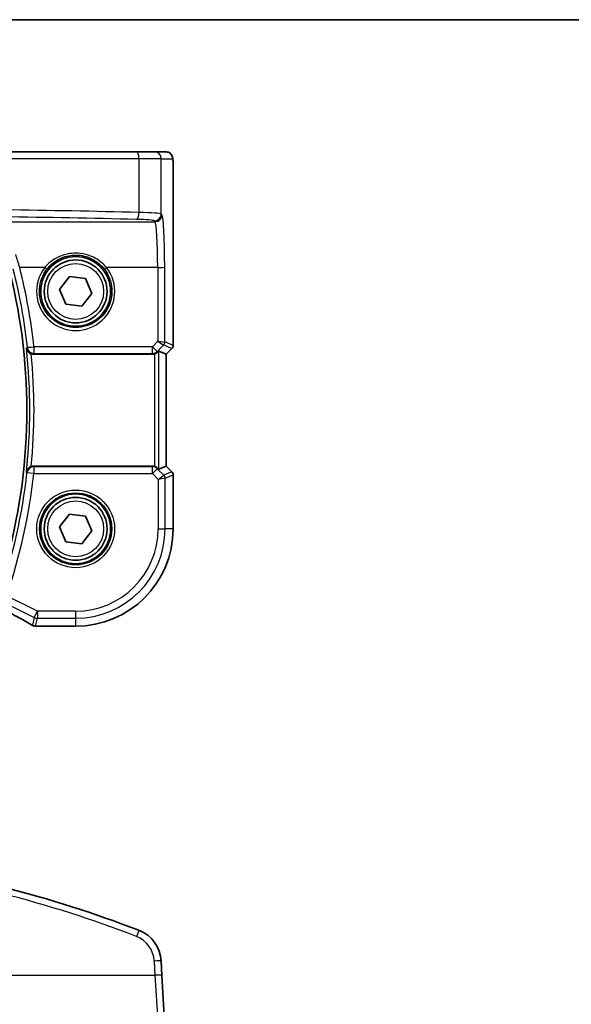
# Model space of a CAD drawing. Units: millimetres. Extents: x 14 to 2205, y 8 to 430.
# Drawn here: x 688 to 727, y 359 to 430 of the extents above; entities that cross this region are included whole.
import ezdxf

# ---------------------------------------------------------------- set-up
doc = ezdxf.new("R2010")
doc.units = ezdxf.units.MM
for name, color, linetype, lineweight in [('Border (ISO)', 7, 'Continuous', 35), ('Visible (ISO)', 7, 'Continuous', 35), ('Visible Narrow (ISO)', 7, 'Continuous', 25)]:
    doc.layers.add(name, color=color, linetype=linetype, lineweight=lineweight)

# ---------------------------------------------------------------- blocks, each defined once
blk = doc.blocks.new('図面枠 tk図枠')
at = {"layer": 'Border (ISO)'}
blk.add_line((14.5, 289), (405.5, 289), dxfattribs=at)

msp = doc.modelspace()

# ---------------------------------------------------------------- linework, layer by layer
at = {"layer": 'Visible (ISO)'}
for p, q in [((676.3852, 420.0472), (695.9247, 420.0472)), ((695.9247, 420.0472), (697.2005, 420.0472)), ((698.0168, 420.0472), (697.2005, 420.0472)), ((698.5535, 418.8472), (698.5535, 406.1826)), ((690.4347, 410.1914), (691.1324, 411.1115)), ((691.1324, 411.1115), (692.2781, 410.9673)), ((692.2781, 410.9673), (692.7261, 409.9031)), ((690.8827, 409.1271), (690.4347, 410.1914)), ((692.7261, 409.9031), (692.0284, 408.983)), ((692.0284, 408.983), (690.8827, 409.1271)), ((688.5683, 405.5472), (697.0584, 405.5472)), ((698.0528, 405.5587), (697.5188, 405.7799)), ((698.0528, 405.5587), (698.0535, 405.5584)), ((698.4656, 405.9705), (698.0535, 405.5584)), ((698.0535, 405.5584), (698.0535, 397.5361)), ((697.0584, 397.5472), (688.5683, 397.5472)), ((698.0528, 397.5358), (697.5188, 397.3146)), ((698.0528, 397.5358), (698.0535, 397.5361)), ((698.0535, 397.5361), (698.4656, 397.124)), ((698.5535, 396.9118), (698.5535, 393.0472)), ((690.4347, 393.1914), (691.1324, 394.1115)), ((691.1324, 394.1115), (692.2781, 393.9673)), ((692.2781, 393.9673), (692.7261, 392.9031)), ((690.8827, 392.1271), (690.4347, 393.1914)), ((692.7261, 392.9031), (692.0284, 391.983)), ((692.0284, 391.983), (690.8827, 392.1271)), ((691.5804, 386.0741), (688.8766, 386.0741)), ((697.7535, 361.081), (697.6998, 362.1054)), ((697.95, 357.3327), (697.7535, 361.081))]:
    msp.add_line(p, q, dxfattribs=at)
for centre, radius in [((691.5804, 410.0472), 2.5), ((691.5804, 410.0472), 2.25), ((691.5804, 393.0472), 2.5), ((691.5804, 393.0472), 2.25)]:
    msp.add_circle(centre, radius, dxfattribs=at)
for centre, radius, start, end in [((647.6304, 401.5472), 40.4608, 344.943196, 15.056804), ((698.2535, 406.1826), 0.3, 315, 0), ((698.2535, 396.9118), 0.3, 0, 45), ((691.5804, 393.0472), 6.9731, 270, 0), ((688.7081, 386.5883), 0.5, 239.538551, 265.492467), ((688.8766, 386.5741), 0.5, 264.875046, 270), ((665.5804, 285.3851), 84.6187, 68.854799, 82.620109), ((695.2033, 361.9746), 2.5, 3, 68.854799)]:
    msp.add_arc(centre, radius, start, end, dxfattribs=at)
for centre, major_axis, ratio, start_param, end_param in [((697.0589, 406.0492), (-0.0758, -0.4962), 0.9961063, 0.151097, 0.4785233), ((697.2192, 405.4791), (0.2998, 0.3006), 0.037007, 0.0152681, 0.8412484), ((697.0589, 397.0453), (-0.0758, 0.4962), 0.9961063, 5.804662, 6.1320883), ((697.2192, 397.6154), (0.2998, -0.3006), 0.037007, 5.4419369, 6.2679172), ((684.3172, 385.9804), (-5.1796, 0.0282), 0.0473859, 3.6541305, 3.7150971)]:
    msp.add_ellipse(centre, major_axis=major_axis, ratio=ratio, start_param=start_param, end_param=end_param, dxfattribs=at)
for points, knots in [([(698.5535, 418.8472), (698.5535, 418.9233), (698.5529, 418.9993), (698.5504, 419.1448), (698.5485, 419.2142), (698.5437, 419.3412), (698.5408, 419.3986), (698.5334, 419.5005), (698.5299, 419.5423), (698.5177, 419.6178), (698.515, 419.642), (698.4893, 419.7197), (698.4801, 419.7498), (698.437, 419.8214), (698.4223, 419.8435), (698.3836, 419.8891), (698.3628, 419.9109), (698.2934, 419.9676), (698.2345, 420.0048), (698.1134, 420.0399), (698.0652, 420.0472), (698.0168, 420.0472)], [0, 0, 0, 0, 0.3141593, 0.3141593, 0.6283185, 0.6283185, 0.9424778, 0.9424778, 1.2566371, 1.2566371, 1.4137167, 1.4137167, 1.4839557, 1.4839557, 1.5091716, 1.5091716, 1.5280377, 1.5280377, 1.555632, 1.555632, 1.5707963, 1.5707963, 1.5707963, 1.5707963]), ([(688.0604, 405.9677), (688.0605, 405.9668), (688.0607, 405.9658), (688.0685, 405.9169), (688.0842, 405.8696), (688.1302, 405.7818), (688.1602, 405.7405), (688.23, 405.6711), (688.2679, 405.6419), (688.3397, 405.601), (688.3704, 405.587), (688.4024, 405.5757)], [-0.079897144, -0.079897144, -0.079897144, -0.079897144, -0.079519074, -0.079519074, -0.060883346, -0.060883346, -0.043085134, -0.043085134, -0.027872623, -0.027872623, -0.017682408, -0.017682408, -0.017682408, -0.017682408]), ([(697.2192, 405.5739), (697.2206, 405.5744), (697.2219, 405.5748), (697.2644, 405.5897), (697.3058, 405.6099), (697.3677, 405.6505), (697.3908, 405.6691), (697.4107, 405.6878)], [0.147162138, 0.147162138, 0.147162138, 0.147162138, 0.147585556, 0.147585556, 0.16067208, 0.16067208, 0.169878569, 0.169878569, 0.169878569, 0.169878569]), ([(688.4024, 397.5188), (688.392, 397.5152), (688.3817, 397.5112), (688.3315, 397.4902), (688.2944, 397.4692), (688.2166, 397.413), (688.1792, 397.3756), (688.1258, 397.3044), (688.1068, 397.2712), (688.0771, 397.2023), (688.0667, 397.1662), (688.0607, 397.1287), (688.0605, 397.1277), (688.0604, 397.1268)], [-0.062599381, -0.062599381, -0.062599381, -0.062599381, -0.059246343, -0.059246343, -0.046061595, -0.046061595, -0.028353762, -0.028353762, -0.014376571, -0.014376571, 0, 0, 0.000382913, 0.000382913, 0.000382913, 0.000382913]), ([(697.4107, 397.4067), (697.3908, 397.4254), (697.3677, 397.444), (697.3058, 397.4846), (697.2644, 397.5048), (697.2219, 397.5197), (697.2206, 397.5201), (697.2192, 397.5206)], [0.031435573, 0.031435573, 0.031435573, 0.031435573, 0.040642063, 0.040642063, 0.053728587, 0.053728587, 0.054152005, 0.054152005, 0.054152005, 0.054152005]), ([(685.6121, 387.7052), (685.8423, 387.5856), (686.0674, 387.4677), (686.5049, 387.2366), (686.7172, 387.1234), (687.1234, 386.9046), (687.3174, 386.7989), (687.6835, 386.5972), (687.8557, 386.501), (688.1748, 386.3202), (688.3218, 386.2354), (688.4546, 386.1573)], [-1.37042205, -1.37042205, -1.37042205, -1.37042205, -1.23767887, -1.23767887, -1.10409795, -1.10409795, -0.97051702, -0.97051702, -0.8369361, -0.8369361, -0.70335517, -0.70335517, -0.70335517, -0.70335517])]:
    msp.add_open_spline(points, degree=3, knots=knots, dxfattribs=at)
for points in [[(688.5683, 405.5472), (688.5117, 405.5472), (688.4556, 405.5569), (688.4024, 405.5757)], [(688.4024, 397.5188), (688.4557, 397.5377), (688.5117, 397.5472), (688.5683, 397.5472)]]:
    msp.add_open_spline(points, degree=3, dxfattribs=at)
at = {"layer": 'Visible Narrow (ISO)'}
for p, q in [((696.1051, 419.5472), (676.4494, 419.5472)), ((697.6998, 419.5472), (696.1051, 419.5472)), ((696.1051, 419.5472), (696.1051, 415.7018)), ((697.6998, 419.5472), (698.5161, 419.5472)), ((697.6998, 415.5941), (697.6998, 419.5472)), ((698.5528, 418.8472), (698.5535, 418.8472)), ((698.5528, 418.8472), (698.5528, 406.1828)), ((697.7535, 415.5314), (697.6998, 415.5941)), ((673.3603, 415.0324), (697.2542, 415.0324)), ((697.2005, 415.095), (697.2542, 415.0324)), ((689.3716, 411.7526), (687.579, 411.7526)), ((697.4507, 411.7526), (693.7892, 411.7526)), ((697.4507, 411.7526), (697.4676, 406.4777)), ((697.9672, 406.4254), (697.95, 411.7831)), ((688.5984, 406.076), (688.5984, 405.6084)), ((697.0677, 406.076), (688.5984, 406.076)), ((697.4676, 406.4777), (697.0677, 406.076)), ((697.0677, 405.6084), (697.0677, 406.076)), ((697.4208, 405.7534), (697.8788, 406.2135)), ((697.8794, 406.2135), (698.4651, 405.9709)), ((698.5528, 406.1828), (697.9672, 406.4254)), ((698.5528, 406.1828), (698.5535, 406.1826)), ((688.5984, 405.6084), (697.0677, 405.6084)), ((697.0677, 405.6084), (697.0584, 405.5472)), ((697.2192, 405.5739), (697.2192, 397.5206)), ((697.4107, 405.6878), (697.4208, 405.7534)), ((697.5188, 397.3146), (697.5188, 405.7799)), ((698.4651, 405.9709), (698.0528, 405.5587)), ((698.0528, 405.5587), (698.0528, 397.5358)), ((698.4656, 405.9705), (698.4651, 405.9709)), ((688.5917, 397.0016), (688.0954, 397.0567)), ((697.0656, 397.4997), (688.5917, 397.4997)), ((688.5917, 397.4997), (688.5917, 397.0016)), ((688.5917, 397.0016), (697.0656, 397.0016)), ((697.0584, 397.5472), (697.0656, 397.4997)), ((697.0656, 397.0016), (697.0656, 397.4997)), ((697.4187, 397.3547), (697.0656, 397.0016)), ((697.0656, 397.0016), (697.477, 396.5902)), ((697.4187, 397.3547), (697.4107, 397.4067)), ((697.8886, 396.8848), (697.4187, 397.3547)), ((697.477, 396.5902), (697.8886, 396.8848)), ((698.4651, 397.1236), (697.8886, 396.8848)), ((697.9763, 396.6729), (698.5528, 396.9117)), ((698.0528, 397.5358), (698.4651, 397.1236)), ((698.4651, 397.1236), (698.4656, 397.124)), ((698.5535, 396.9118), (698.5528, 396.9117)), ((698.5528, 396.9117), (698.5528, 393.0472)), ((697.9763, 396.6729), (697.477, 396.5902)), ((697.477, 396.5902), (697.477, 393.0472)), ((697.9763, 393.0472), (697.9763, 396.6729)), ((697.477, 393.0472), (697.9763, 393.0472)), ((698.5528, 393.0472), (697.9763, 393.0472)), ((698.5528, 393.0472), (698.5535, 393.0472)), ((686.4162, 387.8047), (688.6176, 386.704)), ((688.8409, 387.1506), (686.6395, 388.2513)), ((688.6176, 386.704), (688.8409, 387.1506)), ((688.8409, 387.1506), (688.8409, 386.6513)), ((691.5804, 387.1506), (688.8409, 387.1506)), ((691.5804, 387.1506), (691.5804, 386.6513)), ((688.6176, 386.704), (688.4848, 386.1417)), ((688.7081, 386.089), (688.8409, 386.6513)), ((688.8409, 386.6513), (691.5804, 386.6513)), ((691.5804, 386.6513), (691.5804, 386.0748)), ((688.8766, 386.0748), (688.8766, 386.0741)), ((691.5804, 386.0748), (688.8766, 386.0748)), ((691.5804, 386.0748), (691.5804, 386.0741)), ((697.2005, 362.1098), (697.2542, 361.0854)), ((673.3603, 361.0854), (697.2542, 361.0854)), ((697.2542, 361.0854), (697.4507, 357.8056))]:
    msp.add_line(p, q, dxfattribs=at)
for centre, radius in [((691.5804, 410.0472), 2), ((691.5804, 393.0472), 2.7804), ((691.5804, 393.0472), 2.5806), ((691.5804, 393.0472), 2)]:
    msp.add_circle(centre, radius, dxfattribs=at)
for centre, radius, start, end in [((647.6304, 401.5472), 40.461, 344.942898, 15.057102), ((647.6304, 401.5472), 40.6709, 353.76026, 6.23974), ((647.6304, 401.5472), 40.9705, 354.357307, 5.642693), ((647.6304, 401.5472), 40.7134, 341.178743, 353.667543), ((647.6304, 401.5472), 41.2127, 341.178743, 353.667543), ((691.5804, 393.0472), 6.9724, 270, 0), ((691.5804, 393.0472), 6.3959, 270, 0), ((691.5804, 393.0472), 5.8966, 270, 0), ((665.5804, 285.4156), 84.1187, 68.854799, 82.620109), ((695.2033, 362.0051), 2, 3, 68.854799)]:
    msp.add_arc(centre, radius, start, end, dxfattribs=at)
for centre, major_axis, ratio, start_param, end_param in [((695.9247, 419.5472), (0, 0.5), 0.3607327, 4.712389, 6.2831853), ((697.2005, 419.5472), (0, 0.5), 0.9986295, 4.712389, 6.2831853), ((698.0168, 419.5472), (0, 0.5), 0.9986295, 4.712389, 6.2831853), ((698.5161, 418.8472), (0, -0.7), 0.0524078, 1.5707963, 3.1415927), ((665.5804, 410.9033), (-84.6187, 0), 0.0608012, 4.3433356, 4.5835856), ((665.5804, 410.4042), (84.1187, 0), 0.0611626, 1.201743, 1.4419929), ((695.9247, 415.7018), (-0.0118, -0.4999), 0.3606449, 0.0655002, 1.5793276), ((695.2033, 415.0886), (2, 0), 0.0611626, 0.0523599, 1.201743), ((695.2033, 415.5877), (-2.5, 0), 0.0489301, 3.1939525, 4.3433356), ((697.2005, 415.5941), (0.3797, 0.3253), 0.996772, 4.0055231, 5.5731244), ((697.2542, 415.5314), (0.3797, 0.3253), 0.996772, 4.0055231, 5.5731244), ((697.7407, 411.5389), (0, 4), 0.0524078, 4.7734755, 6.2220988), ((697.2414, 411.5389), (0, -3.5), 0.0598946, 1.6318829, 3.0805061), ((647.6304, 401.6488), (0, 41.2067), 0.9999949, 4.8200352, 4.9601117), ((691.5804, 410.041), (0, -2.7943), 0.9999977, 4.0531563, 8.5132143), ((689.3716, 411.7648), (0.1581, -0.1225), 0.0482904, 4.7497905, 6.2482379), ((693.7892, 411.7648), (-0.1581, -0.1225), 0.0482904, 0.0349474, 1.5333948), ((697.4507, 411.7831), (0.5, 0.0016), 0.0610482, 4.7121933, 6.2307275), ((688.5984, 406.1065), (-0.4971, -0.0537), 0.0606965, 0.0524567, 1.5642374), ((688.5984, 406.1065), (-0.4487, 0.2205), 0.9952822, 0.569749, 2.0256978), ((697.0677, 406.1065), (0.3544, -0.3527), 0.043306, 4.755472, 6.2307762), ((697.4676, 406.5082), (0.5002, -0.0814), 0.0594488, 4.7220602, 6.1973644), ((697.4676, 406.5082), (0.4128, -0.294), 0.0490894, 4.7473338, 6.2226381), ((697.6669, 406.4254), (0.0664, -0.2926), 0.995204, 0.564524, 1.3461436), ((697.6803, 406.0127), (0.1992, 0.2007), 0.0371952, 0.0152468, 0.0584767), ((697.6676, 406.4254), (-0.1148, -0.2772), 0.998395, 1.1786648, 1.9629278), ((697.4685, 406.2246), (0.4994, 0.2012), 0.0059406, 6.1851257, 6.2283556), ((698.2532, 406.1828), (-0.1148, -0.2772), 0.998395, 1.1786648, 1.9629278), ((697.0677, 406.1065), (-0.4943, 0.0755), 0.9961063, 1.7218933, 2.5060105), ((688.5917, 397.0016), (-0.4487, -0.2206), 0.9952811, 4.2572523, 5.71351), ((697.0656, 397.0016), (0.4943, 0.0755), 0.9961063, 0.6355822, 1.4196993), ((697.6767, 396.6729), (-0.1148, 0.2772), 0.998395, 4.3202575, 5.1045205), ((698.2532, 396.9117), (0.1148, -0.2772), 0.998395, 1.1786648, 1.9629278), ((683.9046, 388.2534), (5.4985, -2.7568), 0.0468492, 0.6101846, 1.2783023), ((688.8409, 387.1506), (0.4866, -0.1149), 0.9985533, 4.4808887, 4.9438893), ((688.7081, 386.5883), (-0.2535, -0.431), 0.7918542, 0, 0.0858021), ((688.7081, 386.5883), (-0.4866, 0.1149), 0.9985533, 1.339296, 1.8022966), ((688.7081, 386.5883), (-0.0393, -0.4985), 0.8319802, 0, 0.0944726), ((684.1279, 385.9294), (-5.5, 0), 0.0524078, 3.6704203, 3.7282925), ((688.8766, 386.5741), (-0.0447, -0.498), 0.8625166, 0, 0.1036102), ((695.9247, 363.8399), (0.1804, 0.4663), 0.022058, 0, 1.5138274), ((697.2005, 362.0793), (0.4993, 0.0262), 0.0609652, 0, 1.5676013), ((697.2542, 361.0548), (0.4993, 0.0262), 0.0609652, 0, 1.5676013)]:
    msp.add_ellipse(centre, major_axis=major_axis, ratio=ratio, start_param=start_param, end_param=end_param, dxfattribs=at)
for points in [[(687.579, 411.7526), (687.4873, 412.0696), (687.3939, 412.3836), (687.3026, 412.6839)], [(687.0953, 411.6591), (687.5613, 409.8164), (687.898, 407.941), (688.1021, 406.0513)], [(688.0604, 405.9677), (688.0645, 405.9759), (688.0686, 405.9841), (688.0727, 405.9923)], [(688.0727, 397.1022), (688.0686, 397.1104), (688.0645, 397.1186), (688.0604, 397.1268)]]:
    msp.add_open_spline(points, degree=3, dxfattribs=at)
for points, knots in [([(693.7892, 411.7526), (693.5367, 412.0608), (693.2145, 412.3141), (692.4666, 412.6778), (692.0341, 412.7795), (691.2166, 412.7847), (690.8347, 412.7109), (690.2175, 412.4604), (689.9682, 412.3119), (689.6104, 412.0165), (689.4841, 411.8899), (689.3716, 411.7526)], [-0.51247565, -0.51247565, -0.51247565, -0.51247565, -0.38864836, -0.38864836, -0.258094, -0.258094, -0.14338556, -0.14338556, -0.05514829, -0.05514829, 0, 0, 0, 0]), ([(689.5294, 411.6421), (689.6338, 411.7769), (689.7511, 411.9012), (690.0833, 412.1913), (690.3147, 412.3372), (690.8878, 412.5833), (691.2425, 412.6559), (692.0018, 412.6508), (692.4035, 412.5508), (693.0979, 412.1935), (693.397, 411.9447), (693.6314, 411.6421)], [0, 0, 0, 0, 0.05514829, 0.05514829, 0.14338556, 0.14338556, 0.258094, 0.258094, 0.38864836, 0.38864836, 0.51247565, 0.51247565, 0.51247565, 0.51247565]), ([(693.6314, 411.6421), (693.7404, 411.5013), (693.8349, 411.3494), (694.1489, 410.7047), (694.2286, 410.1453), (694.0463, 409.0835), (693.7852, 408.5836), (693.1069, 407.9149), (692.7413, 407.6963), (692.0981, 407.4978), (691.8393, 407.4588), (691.5804, 407.4588), (691.3215, 407.4588), (691.0627, 407.4978), (690.4195, 407.6963), (690.0538, 407.9149), (689.3756, 408.5836), (689.1145, 409.0835), (688.9321, 410.1453), (689.0119, 410.7047), (689.3259, 411.3494), (689.4204, 411.5013), (689.5294, 411.6421)], [-2.230029, -2.230029, -2.230029, -2.230029, -2.0242125, -2.0242125, -1.4008686, -1.4008686, -0.7784386, -0.7784386, -0.2993995, -0.2993995, 0, 0, 0, 0.2993995, 0.2993995, 0.7784386, 0.7784386, 1.4008686, 1.4008686, 2.0242125, 2.0242125, 2.230029, 2.230029, 2.230029, 2.230029]), ([(688.1021, 406.0513), (688.0965, 406.04), (688.0909, 406.0287), (688.0852, 406.0174), (688.081, 406.0091), (688.0769, 406.0007), (688.0727, 405.9923)], [-1.0203420816, -1.0203420816, -1.0203420816, -1.0203420816, -1.0196727783, -1.0196727783, -1.0196727783, -1.0191758506, -1.0191758506, -1.0191758506, -1.0191758506]), ([(688.5683, 405.5472), (688.5727, 405.5562), (688.5771, 405.5652), (688.5815, 405.5742), (688.5871, 405.5856), (688.5927, 405.597), (688.5984, 405.6084)], [1.0191460582, 1.0191460582, 1.0191460582, 1.0191460582, 1.0196727783, 1.0196727783, 1.0196727783, 1.0203420816, 1.0203420816, 1.0203420816, 1.0203420816]), ([(688.0727, 397.1022), (688.0759, 397.0956), (688.0792, 397.0891), (688.0825, 397.0826), (688.0868, 397.0739), (688.0911, 397.0653), (688.0954, 397.0567)], [1.01917585063, 1.01917585063, 1.01917585063, 1.01917585063, 1.01956336943, 1.01956336943, 1.01956336943, 1.02007598987, 1.02007598987, 1.02007598987, 1.02007598987]), ([(688.5917, 397.4997), (688.5874, 397.5084), (688.5831, 397.5172), (688.5788, 397.5259), (688.5753, 397.533), (688.5718, 397.5401), (688.5683, 397.5472)], [-1.02007598987, -1.02007598987, -1.02007598987, -1.02007598987, -1.01956336943, -1.01956336943, -1.01956336943, -1.01914605822, -1.01914605822, -1.01914605822, -1.01914605822])]:
    msp.add_open_spline(points, degree=3, knots=knots, dxfattribs=at)

# ---------------------------------------------------------------- block references
at = {"xscale": 1.5, "yscale": 1.5, "zscale": 1.5}
msp.add_blockref('図面枠 tk図枠', (393.75, -4), dxfattribs=at)

doc.saveas('drawing.dxf')
